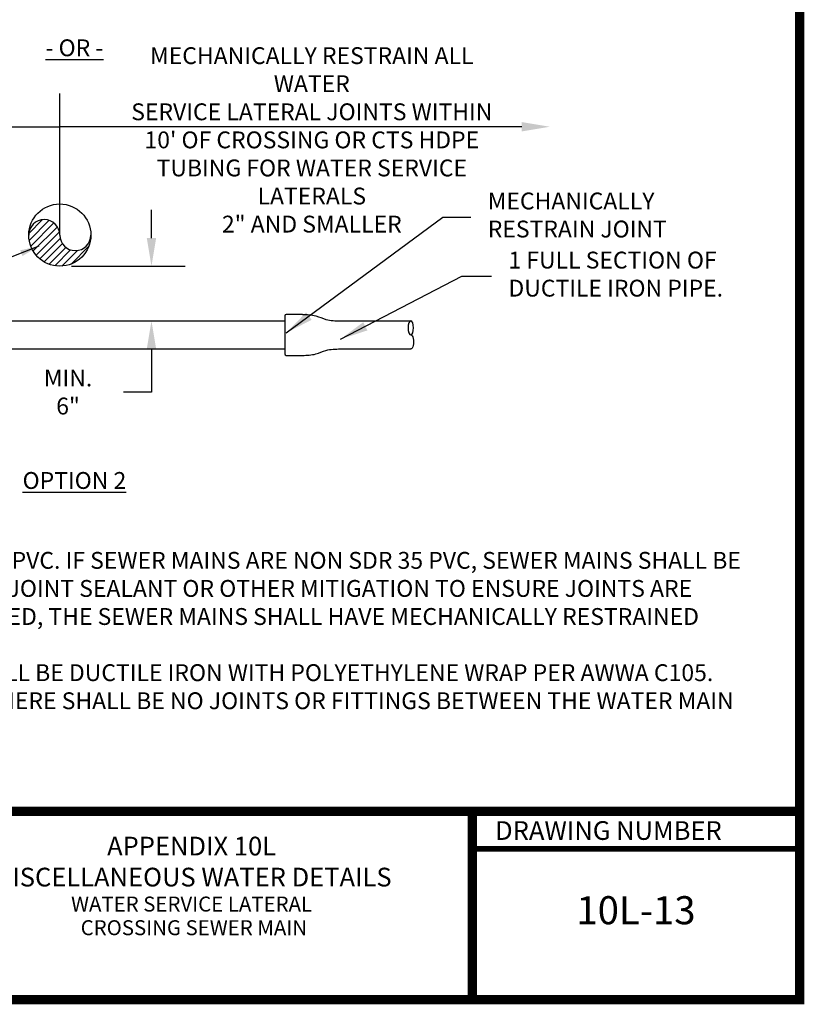
# Model space of a CAD drawing. Extents: x 0.1 to 7.9, y 0.1 to 10.4.
# Drawn here: x 3.7 to 7.9, y 0.1 to 5.3 of the extents above; entities that cross this region are included whole.
import ezdxf
from ezdxf.enums import TextEntityAlignment as Align

# ---------------------------------------------------------------- set-up
doc = ezdxf.new("R2010")
doc.units = 0
doc.header["$LTSCALE"] = 0.25
doc.header["$MEASUREMENT"] = 0
doc.layers.get('0').update_dxf_attribs({"linetype": 'CONTINUOUS'})
doc.layers.get('DEFPOINTS').update_dxf_attribs({"linetype": 'CONTINUOUS'})
for name, color, linetype in [('BORDER', 5, 'CONTINUOUS'), ('D251', 251, 'CONTINUOUS'), ('D7', 7, 'CONTINUOUS'), ('DTL_TEXT', 7, 'CONTINUOUS')]:
    doc.layers.add(name, color=color, linetype=linetype)
doc.styles.add('ROMANS', font='romans.shx', dxfattribs={"width": 0.85, "height": 0.09})
doc.styles.get("Standard").update_dxf_attribs({"font": 'romans.shx'})
doc.styles.add('TEXTSMALL', font='times.ttf', dxfattribs={"height": 0.08})
doc.styles.add('time', font='times.ttf', dxfattribs={"height": 0.1})
doc.styles.add('TIMESLARGE', font='times.ttf', dxfattribs={"height": 0.15})
doc.dimstyles.new('1to1', dxfattribs={"dimtxt": 0.09, "dimasz": 0.1, "dimexe": 0.1, "dimexo": 0.1, "dimgap": 0.2, "dimtad": 0, "dimtih": 1, "dimtoh": 1, "dimzin": 0, "dimdsep": 46, "dimtxsty": 'ROMANS', "dimcen": 1.1, "dimazin": 0, "dimtfac": 1, "dimtofl": 0, "dimtmove": 0, "dimatfit": 3, "dimfxl": 1, "dimtolj": 1, "dimtzin": 0, "dimarcsym": 0})
doc.dimstyles.get("Standard").update_dxf_attribs({"dimtxt": 0.18, "dimasz": 0.18, "dimexe": 0.18, "dimexo": 0.0625, "dimgap": 0.09, "dimtad": 0, "dimtih": 1, "dimtoh": 1, "dimdec": 4, "dimzin": 0, "dimdsep": 46, "dimtxsty": 'Standard', "dimcen": 0.09, "dimadec": 0, "dimazin": 0, "dimtfac": 1, "dimtdec": 4, "dimtofl": 0, "dimtmove": 0, "dimatfit": 3, "dimfxl": 1, "dimtolj": 1, "dimtzin": 0, "dimarcsym": 0})

# ---------------------------------------------------------------- blocks, each defined once
blk = doc.blocks.new('standards title block')
at = {"layer": 'BORDER', "const_width": 0.05}
blk.add_lwpolyline([(0.1092, 0.0956), (7.8576, 0.0956), (7.8576, 10.4083), (0.1092, 10.4083)], close=True, dxfattribs=at)
at = {"layer": 'BORDER'}
for points, const_width in [([(0.1092, 1.1012), (7.8576, 1.1012)], 0.05), ([(6.1092, 0.0956), (6.1092, 1.1012)], 0.05), ([(6.1092, 0.9012), (7.8576, 0.9012)], 0.03)]:
    blk.add_lwpolyline(points, dxfattribs=dict(at, const_width=const_width))
at = {"layer": 'DTL_TEXT', "style": 'time'}
blk.add_text('DRAWING NUMBER', height=0.1, dxfattribs=at).set_placement((6.2308, 0.9492))
at = {"layer": 'DTL_TEXT'}
for tag, height, style, p in [('APPENDIX', 0.1, 'time', (4.6092, 0.8661)), ('DESCRIPTION', 0.1, 'time', (4.6092, 0.7004)), ('DATE', 0.1, 'time', (2.8092, 0.6754)), ('LINE2', 0.08, 'TEXTSMALL', (4.6092, 0.5663)), ('DRAWING', 0.15, 'TIMESLARGE', (6.9834, 0.4984)), ('LINE3', 0.08, 'TEXTSMALL', (4.6092, 0.4399)), ('LINE4', 0.08, 'TEXTSMALL', (4.6092, 0.3173)), ('REV', 0.1, 'time', (2.8092, 0.1854)), ('LINE5', 0.08, 'TEXTSMALL', (4.6092, 0.1943))]:
    blk.add_attdef(tag, text='', height=height, dxfattribs=dict(at, style=style)).set_placement(p, align=Align.CENTER)
blk = doc.blocks.new('*D6')
at = {"layer": 'DEFPOINTS', "color": 0, "transparency": 16777216}
for p in [(3.9052, 4.0151), (3.9052, 3.7226), (4.395, 3.7226)]:
    blk.add_point(p, dxfattribs=at)
at = {"layer": 'DTL_TEXT', "color": 0, "lineweight": -2, "transparency": 16777216}
for p, q in [((4.395, 4.1651), (4.395, 4.3151)), ((3.9677, 4.0151), (4.575, 4.0151)), ((3.9677, 3.7226), (4.575, 3.7226)), ((4.395, 3.5726), (4.395, 3.3424)), ((4.395, 3.3424), (4.245, 3.3424))]:
    blk.add_line(p, q, dxfattribs=at)
at = {"layer": 'DTL_TEXT', "color": 0, "transparency": 16777216}
for points in [[(4.37, 4.1651), (4.42, 4.1651), (4.395, 4.0151)], [(4.37, 3.5726), (4.42, 3.5726), (4.395, 3.7226)]]:
    blk.add_solid(points, dxfattribs=at)
at = {"layer": 'DTL_TEXT', "color": 0, "transparency": 16777216, "insert": (3.9492, 3.3424), "char_height": 0.09, "attachment_point": 5, "style": 'ROMANS'}
blk.add_mtext('\\A1;MIN. 6"', dxfattribs=at)

msp = doc.modelspace()

# ---------------------------------------------------------------- hatches: boundary and pattern name
at = {"layer": 'D251'}
h = msp.add_hatch(dxfattribs=at)
h.set_pattern_fill('ANSI31', color=256, scale=0.22011, style=0)
h.set_pattern_definition([(45, (-83666.850935, -545111.7654), (-0.019455159196, 0.019455159196), [])])
h.paths.add_polyline_path([(4.07119, 4.18115, -0.9999928), (3.73919, 4.18115, -1.0000238), (3.90519, 4.18115, 0.9999992)])

# ---------------------------------------------------------------- linework, layer by layer
at = {"layer": 'D7'}
for p, q in [((5.10729, 3.74923), (5.10729, 3.546)), ((5.20108, 3.75704), (5.1151, 3.75704))]:
    msp.add_line(p, q, dxfattribs=at)
at = {"layer": 'D7', "ltscale": 0.5}
for p, q in [((5.1151, 3.53818), (5.20108, 3.53818)), ((5.40431, 3.57257), (5.78026, 3.57257))]:
    msp.add_line(p, q, dxfattribs=at)
at = {"layer": 'D7'}
for points in [[(1.35431, 3.72265), (5.10729, 3.72265)], [(1.35431, 3.57257), (5.10729, 3.57257)]]:
    msp.add_lwpolyline(points, dxfattribs=at)
at = {"layer": 'D7', "ltscale": 0.5}
msp.add_lwpolyline([(5.40431, 3.72265), (5.78026, 3.72265)], dxfattribs=at)
at = {"layer": 'D7'}
msp.add_circle((3.90519, 4.18115), 0.166, dxfattribs=at)
for centre, radius, start, end in [((3.82219, 4.18115), 0.083, 0, 180), ((3.98819, 4.18115), 0.083, 180, 0), ((5.1151, 3.74923), 0.00782, 90, 180), ((5.1151, 3.546), 0.00782, 180, 270)]:
    msp.add_arc(centre, radius, start, end, dxfattribs=at)
at = {"layer": 'D7', "ltscale": 0.5, "extrusion": (0, 0, -1)}
msp.add_ellipse((5.78026, 3.68513), major_axis=(0, 0.03752), ratio=0.387986, dxfattribs=at)
msp.add_ellipse((5.78026, 3.61009), major_axis=(0, 0.03752), ratio=0.387986, start_param=0, end_param=3.1415927, dxfattribs=at)
at = {"layer": 'D7', "ltscale": 0.5}
for points in [[(5.20108, 3.75704), (5.27343, 3.74931), (5.32706, 3.73048), (5.40431, 3.72265)], [(5.20108, 3.53818), (5.27343, 3.54591), (5.32706, 3.56475), (5.40431, 3.57257)]]:
    msp.add_spline(points, degree=3, dxfattribs=at)
at = {"layer": 'DTL_TEXT'}
for p, q in [((3.90519, 4.18115), (3.90519, 4.93746)), ((1.43724, 4.75981), (3.90519, 4.75981)), ((6.37314, 4.75981), (3.90519, 4.75981))]:
    msp.add_line(p, q, dxfattribs=at)
msp.add_solid([(6.37314, 4.73481), (6.37314, 4.78481), (6.52314, 4.75981)], dxfattribs=at)

# ---------------------------------------------------------------- block references
ref = msp.add_blockref('standards title block', (0, 0))
ref.add_attrib('APPENDIX', 'APPENDIX 10L', dxfattribs={"layer": 'DTL_TEXT', "height": 0.1, "style": 'time'}).set_placement((4.60922, 0.86607), align=Align.CENTER)
ref.add_attrib('DESCRIPTION', 'MISCELLANEOUS WATER DETAILS', dxfattribs={"layer": 'DTL_TEXT', "height": 0.1, "style": 'time'}).set_placement((4.60922, 0.70037), align=Align.CENTER)
ref.add_attrib('LINE2', 'WATER SERVICE LATERAL', dxfattribs={"layer": 'DTL_TEXT', "height": 0.08, "style": 'TEXTSMALL'}).set_placement((4.60922, 0.56629), align=Align.CENTER)
ref.add_attrib('LINE3', ' CROSSING SEWER MAIN', dxfattribs={"layer": 'DTL_TEXT', "height": 0.08, "style": 'TEXTSMALL'}).set_placement((4.60922, 0.43994), align=Align.CENTER)
ref.add_attrib('DRAWING', '10L-13', dxfattribs={"layer": 'DTL_TEXT', "height": 0.15, "style": 'TIMESLARGE'}).set_placement((6.98339, 0.4984), align=Align.CENTER)

# ---------------------------------------------------------------- texts
at = {"layer": 'DTL_TEXT', "char_height": 0.09, "style": 'ROMANS'}
for s, width, gutter_width, insert, attachment_point in [('{\\L- OR -}', 1.9321282, 0.45, (3.98339, 5.18174), 5), ('{\\LOPTION 2}', 1.9321282, 0.45, (3.98339, 2.86975), 5), ('\\pi-0.27,l0.27;NOTES:\\P1.^IOPTION 1 SHOULD BE UTILIZED WHEN POSSIBLE.\\P2.^INON-PRESSURIZED SEWER MAINS SHALL BE SDR 35 PVC. IF SEWER MAINS ARE NON SDR 35 PVC, SEWER MAINS SHALL BE ENCASED IN 4" OF EXCAVATABLE SLURRY, USE EXTERNAL JOINT SEALANT OR OTHER MITIGATION TO ENSURE JOINTS ARE WATERTIGHT.  WHERE THE SEWER MAINS ARE PRESSURIZED, THE SEWER MAINS SHALL HAVE MECHANICALLY RESTRAINED JOINTS OR SHALL USE WELDED OR FUSED PIPE.\\P3.^IALL MECHANICALLY RESTRAINED WATER PIPES SHALL BE DUCTILE IRON WITH POLYETHYLENE WRAP PER AWWA C105.\\P4.^IFOR WATER SERIVICE LATERALS 2" AND SMALLER THERE SHALL BE NO JOINTS OR FITTINGS BETWEEN THE WATER MAIN AND THE WATER METER.', 7.3111215, 20, (0.30493, 2.78796), 1)]:
    msp.add_mtext_dynamic_manual_height_columns(s, width=width, gutter_width=gutter_width, heights=[0], dxfattribs=dict(at, insert=insert, attachment_point=attachment_point))
for s, insert, attachment_point in [('\\A1;MECHANICALLY RESTRAIN ALL WATER \\PSERVICE LATERAL JOINTS WITHIN \\P10\' OF CROSSING OR CTS HDPE\\PTUBING FOR WATER SERVICE LATERALS \\P2" AND SMALLER', (5.25151, 4.68973), 5), ('MECHANICALLY \\PRESTRAIN JOINT', (6.19139, 4.27667), 4), ('1 FULL SECTION OF\\PDUCTILE IRON PIPE. ', (6.30194, 3.96076), 4)]:
    msp.add_mtext(s, dxfattribs=dict(at, insert=insert, attachment_point=attachment_point))

# ---------------------------------------------------------------- dimensions: what is measured, and where the dimension line sits
at = {"layer": 'DTL_TEXT'}
dim = msp.add_linear_dim(base=(4.39498, 3.72265), p1=(3.90519, 4.01515), p2=(3.90519, 3.72265), angle=90, text='MIN. 6"', dimstyle='Standard', override={"dimtxt": 0.09, "dimasz": 0.15, "dimpost": "'", "dimtxsty": 'ROMANS'}, dxfattribs=at)
dim.commit()
dim.dimension.update_dxf_attribs({"geometry": '*D6', "text_midpoint": (3.94916, 3.34245), "dimtype": 160})

# ---------------------------------------------------------------- leaders
at = {"layer": 'DTL_TEXT', "annotation_type": 0, "has_hookline": 1, "hookline_direction": 0}
for points, text_width in [([(5.1151, 3.65885), (5.95139, 4.27667), (6.10139, 4.27667)], 0.8925), ([(5.40431, 3.62446), (6.05312, 3.96076), (6.21194, 3.96076)], 1.15843)]:
    msp.add_leader(points, dimstyle='Standard', override={"dimtxt": 0.09, "dimasz": 0.15, "dimpost": "'", "dimtxsty": 'ROMANS'}, dxfattribs=dict(at, text_width=text_width))
at = {"layer": 'DTL_TEXT', "annotation_type": 0, "has_hookline": 1, "hookline_direction": 1, "text_width": 0.6885}
msp.add_leader([(3.79288, 4.12119), (3.41306, 3.97149), (3.31306, 3.97149)], dimstyle='1to1', dxfattribs=at)

doc.saveas('drawing.dxf')
